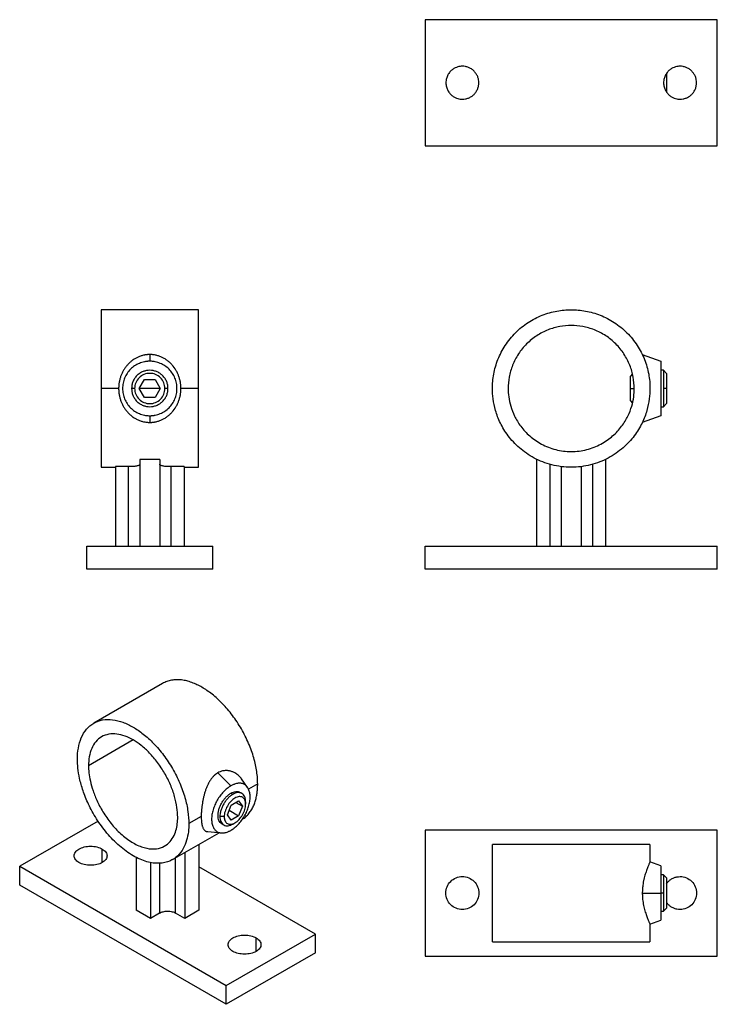
# Model space of a CAD drawing. Units: millimetres. Extents: x 299 to 804, y 350 to 693.
# Drawn here: x 299 to 543, y 350 to 693 of the extents above; entities that cross this region are included whole.
import ezdxf

# ---------------------------------------------------------------- set-up
doc = ezdxf.new("R2010")
doc.units = ezdxf.units.MM

msp = doc.modelspace()

# ---------------------------------------------------------------- linework, layer by layer
at = {"color": 7, "linetype": 'Continuous', "lineweight": 25}
for p, q in [((542.92, 693.48), (440.92, 693.48)), ((440.92, 693.48), (440.92, 649.48)), ((542.92, 649.48), (542.92, 693.48)), ((440.92, 649.48), (542.92, 649.48)), ((361.81, 592.26), (327.81, 592.26)), ((344.81, 576.61), (344.81, 574.26)), ((516.74, 576.61), (523.18, 574.26)), ((524.13, 571.11), (523.18, 571.11)), ((525.18, 570.05), (524.13, 571.11)), ((341.14, 564.76), (342.97, 567.94)), ((342.97, 567.94), (346.64, 567.94)), ((346.64, 567.94), (348.47, 564.76)), ((513.34, 569.85), (512.48, 568.99)), ((333.94, 564.76), (327.81, 564.76)), ((339.51, 564.76), (338.46, 564.76)), ((342.97, 561.59), (341.14, 564.76)), ((348.47, 564.76), (341.14, 564.76)), ((348.47, 564.76), (346.64, 561.59)), ((351.16, 564.76), (350.1, 564.76)), ((361.81, 564.76), (355.67, 564.76)), ((512.48, 564.76), (513.92, 564.76)), ((525.18, 564.76), (524.13, 564.76)), ((346.64, 561.59), (342.97, 561.59)), ((512.48, 560.53), (513.33, 559.68)), ((523.18, 558.41), (524.13, 558.41)), ((524.13, 558.41), (525.18, 559.47)), ((344.81, 555.26), (344.81, 552.92)), ((523.18, 555.26), (516.74, 552.92)), ((348.31, 540.02), (341.31, 540.02)), ((341.31, 540.02), (341.31, 509.76)), ((348.31, 540.02), (348.31, 509.76)), ((479.92, 509.76), (479.92, 540.02)), ((503.92, 540.02), (503.92, 509.76)), ((327.81, 537.26), (332.81, 537.26)), ((337.31, 537.48), (332.81, 537.48)), ((332.81, 537.48), (332.81, 509.76)), ((337.31, 537.48), (337.31, 509.76)), ((356.81, 537.48), (352.31, 537.48)), ((352.31, 509.76), (352.31, 537.48)), ((356.81, 537.48), (356.81, 509.76)), ((356.81, 537.26), (361.81, 537.26)), ((484.42, 538.3), (484.42, 509.76)), ((488.42, 537.48), (488.42, 509.76)), ((495.42, 537.48), (495.42, 509.76)), ((499.42, 509.76), (499.42, 538.3)), ((322.81, 501.76), (322.81, 509.76)), ((322.81, 509.76), (366.81, 509.76)), ((366.81, 501.76), (366.81, 509.76)), ((440.92, 501.76), (440.92, 509.76)), ((440.92, 509.76), (542.92, 509.76)), ((542.92, 501.76), (542.92, 509.76)), ((366.81, 501.76), (322.81, 501.76)), ((542.92, 501.76), (440.92, 501.76)), ((349.28, 461.83), (325.24, 447.95)), ((368.56, 430.61), (373.12, 426.07)), ((378.93, 425.55), (376.83, 428.52)), ((373.78, 423.11), (373.12, 423.5)), ((376.95, 423.43), (376.29, 423.81)), ((371.94, 416), (373.23, 419.34)), ((373.23, 419.34), (375.83, 420.84)), ((374.88, 420.29), (377.12, 418.99)), ((375.83, 420.84), (377.12, 418.99)), ((378.27, 420.52), (378.27, 419.65)), ((373.23, 414.15), (371.94, 416)), ((372.54, 417.55), (375.83, 415.65)), ((377.12, 418.99), (375.83, 415.65)), ((326.74, 413.79), (299.39, 398)), ((362.77, 415.41), (358.44, 412.91)), ((370.79, 415.33), (369.29, 415.33)), ((369.94, 412.81), (370.61, 412.43)), ((375.83, 415.65), (373.23, 414.15)), ((373.78, 412.74), (374.53, 413.17)), ((352.74, 400.32), (369.03, 409.72)), ((365.04, 410.09), (369.75, 409.66)), ((440.92, 410.66), (440.92, 366.66)), ((542.92, 410.66), (440.92, 410.66)), ((542.92, 366.66), (542.92, 410.66)), ((361.97, 405.65), (361.97, 382.69)), ((464.42, 371.66), (464.42, 405.66)), ((519.42, 405.66), (519.42, 399.52)), ((357.02, 402.79), (357.02, 379.83)), ((340.05, 401.13), (340.05, 382.69)), ((345, 399.32), (345, 379.83)), ((523.19, 398.16), (519.42, 399.52)), ((299.39, 398), (371.52, 356.36)), ((299.39, 391.47), (299.39, 398)), ((402.63, 374.32), (361.97, 397.8)), ((524.13, 395.01), (523.18, 395.01)), ((524.13, 395.01), (525.18, 393.95)), ((371.52, 349.83), (299.39, 391.47)), ((516.74, 388.66), (523.18, 388.66)), ((524.13, 388.66), (523.18, 388.66)), ((345, 379.83), (340.05, 382.69)), ((348.18, 381.67), (345, 379.83)), ((357.02, 379.83), (353.84, 381.67)), ((361.97, 382.69), (357.02, 379.83)), ((523.18, 382.31), (524.13, 382.31)), ((525.18, 383.36), (524.13, 382.31)), ((519.42, 377.79), (523.18, 379.16)), ((519.42, 377.79), (519.42, 371.66)), ((371.52, 356.36), (402.63, 374.32)), ((402.63, 367.79), (402.63, 374.32)), ((402.63, 367.79), (371.52, 349.83)), ((440.92, 366.66), (542.92, 366.66)), ((371.52, 349.83), (371.52, 356.36))]:
    msp.add_line(p, q, dxfattribs=at)
at = {"color": 8, "linetype": 'Continuous', "lineweight": 25}
for p, q in [((338.99, 442.09), (323.43, 433.11)), ((382.48, 426.79), (379.28, 424.94)), ((328.21, 399.33), (328.21, 404.02)), ((348.18, 399.07), (348.18, 381.67)), ((353.84, 381.67), (353.84, 400.95)), ((381.95, 368.3), (381.95, 373))]:
    msp.add_line(p, q, dxfattribs=at)
at = {"color": 7, "linetype": 'Continuous', "lineweight": 25}
for points, knots in [([(453.92, 677.23), (453.44, 677.23), (452.9, 677.17), (452.02, 676.91), (451.71, 676.8), (451.09, 676.49), (450.78, 676.31), (450.17, 675.85), (449.87, 675.57), (449.32, 674.94), (449.06, 674.58), (448.64, 673.79), (448.47, 673.35), (448.23, 672.44), (448.17, 671.96), (448.17, 671), (448.23, 670.52), (448.47, 669.6), (448.64, 669.17), (449.06, 668.37), (449.32, 668.01), (449.87, 667.38), (450.17, 667.11), (450.78, 666.65), (451.09, 666.46), (451.71, 666.16), (452.02, 666.04), (452.9, 665.79), (453.44, 665.73), (453.92, 665.73)], [0, 0, 0, 0, 0.125, 0.125, 0.1875, 0.1875, 0.25, 0.25, 0.3125, 0.3125, 0.375, 0.375, 0.4375, 0.4375, 0.5, 0.5, 0.5625, 0.5625, 0.625, 0.625, 0.6875, 0.6875, 0.75, 0.75, 0.8125, 0.8125, 0.875, 0.875, 1, 1, 1, 1]), ([(453.92, 665.73), (454.26, 665.73), (454.61, 665.76), (455.33, 665.89), (455.69, 665.99), (456.39, 666.27), (456.74, 666.45), (457.4, 666.88), (457.71, 667.13), (458.27, 667.69), (458.52, 668), (458.95, 668.66), (459.13, 669.01), (459.41, 669.71), (459.51, 670.08), (459.64, 670.79), (459.67, 671.14), (459.67, 671.82), (459.64, 672.17), (459.51, 672.88), (459.41, 673.24), (459.13, 673.95), (458.95, 674.3), (458.52, 674.95), (458.27, 675.26), (457.71, 675.82), (457.4, 676.08), (456.74, 676.5), (456.39, 676.68), (455.69, 676.96), (455.33, 677.07), (454.61, 677.2), (454.26, 677.23), (453.92, 677.23)], [0, 0, 0, 0, 0.0625, 0.0625, 0.125, 0.125, 0.1875, 0.1875, 0.25, 0.25, 0.3125, 0.3125, 0.375, 0.375, 0.4375, 0.4375, 0.5, 0.5, 0.5625, 0.5625, 0.625, 0.625, 0.6875, 0.6875, 0.75, 0.75, 0.8125, 0.8125, 0.875, 0.875, 0.9375, 0.9375, 1, 1, 1, 1]), ([(529.92, 677.23), (529.44, 677.23), (528.9, 677.17), (528.02, 676.91), (527.71, 676.8), (527.09, 676.49), (526.78, 676.31), (526.17, 675.85), (525.87, 675.57), (525.32, 674.94), (525.06, 674.58), (524.64, 673.79), (524.47, 673.35), (524.23, 672.44), (524.17, 671.96), (524.17, 671), (524.23, 670.52), (524.47, 669.6), (524.64, 669.17), (525.06, 668.37), (525.32, 668.01), (525.87, 667.38), (526.17, 667.11), (526.78, 666.65), (527.09, 666.46), (527.71, 666.16), (528.02, 666.04), (528.9, 665.79), (529.44, 665.73), (529.92, 665.73)], [0, 0, 0, 0, 0.125, 0.125, 0.1875, 0.1875, 0.25, 0.25, 0.3125, 0.3125, 0.375, 0.375, 0.4375, 0.4375, 0.5, 0.5, 0.5625, 0.5625, 0.625, 0.625, 0.6875, 0.6875, 0.75, 0.75, 0.8125, 0.8125, 0.875, 0.875, 1, 1, 1, 1]), ([(529.92, 665.73), (530.26, 665.73), (530.61, 665.76), (531.33, 665.89), (531.69, 665.99), (532.39, 666.27), (532.74, 666.45), (533.4, 666.88), (533.71, 667.13), (534.27, 667.69), (534.52, 668), (534.95, 668.66), (535.13, 669.01), (535.41, 669.71), (535.51, 670.08), (535.64, 670.79), (535.67, 671.14), (535.67, 671.82), (535.64, 672.17), (535.51, 672.88), (535.41, 673.24), (535.13, 673.95), (534.95, 674.3), (534.52, 674.95), (534.27, 675.26), (533.71, 675.82), (533.4, 676.08), (532.74, 676.5), (532.39, 676.68), (531.69, 676.96), (531.33, 677.07), (530.61, 677.2), (530.26, 677.23), (529.92, 677.23)], [0, 0, 0, 0, 0.0625, 0.0625, 0.125, 0.125, 0.1875, 0.1875, 0.25, 0.25, 0.3125, 0.3125, 0.375, 0.375, 0.4375, 0.4375, 0.5, 0.5, 0.5625, 0.5625, 0.625, 0.625, 0.6875, 0.6875, 0.75, 0.75, 0.8125, 0.8125, 0.875, 0.875, 0.9375, 0.9375, 1, 1, 1, 1]), ([(525.18, 674.67), (525.18, 674.49), (525.18, 673.96), (525.18, 672.86), (525.18, 671.48), (525.18, 670.1), (525.18, 669), (525.18, 668.46), (525.18, 668.29)], [0, 0, 0, 0, 0.099297, 0.299755, 0.5, 0.700245, 0.900703, 1, 1, 1, 1]), ([(327.81, 592.26), (327.81, 592.26), (327.81, 592.12), (327.81, 591.49), (327.81, 591), (327.81, 589.66), (327.81, 588.81), (327.81, 586.75), (327.81, 585.55), (327.81, 582.86), (327.81, 581.38), (327.81, 578.24), (327.81, 576.58), (327.81, 573.19), (327.81, 571.47), (327.81, 568.06), (327.81, 566.38), (327.81, 564.76)], [0, 0, 0, 0, 0.125, 0.125, 0.25, 0.25, 0.375, 0.375, 0.5, 0.5, 0.625, 0.625, 0.75, 0.75, 0.875, 0.875, 1, 1, 1, 1]), ([(361.81, 564.76), (361.81, 566.38), (361.81, 568.06), (361.81, 571.47), (361.81, 573.19), (361.81, 576.58), (361.81, 578.24), (361.81, 581.38), (361.81, 582.86), (361.81, 585.55), (361.81, 586.75), (361.81, 588.81), (361.81, 589.66), (361.81, 591), (361.81, 591.49), (361.81, 592.12), (361.81, 592.26), (361.81, 592.26)], [0, 0, 0, 0, 0.125, 0.125, 0.25, 0.25, 0.375, 0.375, 0.5, 0.5, 0.625, 0.625, 0.75, 0.75, 0.875, 0.875, 1, 1, 1, 1]), ([(464.42, 564.76), (464.42, 566.38), (464.57, 568.06), (465.2, 571.47), (465.68, 573.19), (467.02, 576.58), (467.88, 578.24), (469.93, 581.38), (471.14, 582.86), (473.82, 585.55), (475.3, 586.75), (478.45, 588.81), (480.11, 589.66), (483.49, 591), (485.22, 591.49), (488.62, 592.12), (490.3, 592.26), (493.54, 592.26), (495.23, 592.12), (498.63, 591.49), (500.35, 591), (503.74, 589.66), (505.4, 588.81), (508.54, 586.75), (510.03, 585.55), (512.71, 582.86), (513.91, 581.38), (515.97, 578.24), (516.82, 576.58), (518.16, 573.19), (518.65, 571.47), (519.28, 568.06), (519.42, 566.38), (519.42, 564.76)], [0, 0, 0, 0, 0.0625, 0.0625, 0.125, 0.125, 0.1875, 0.1875, 0.25, 0.25, 0.3125, 0.3125, 0.375, 0.375, 0.4375, 0.4375, 0.5, 0.5, 0.5625, 0.5625, 0.625, 0.625, 0.6875, 0.6875, 0.75, 0.75, 0.8125, 0.8125, 0.875, 0.875, 0.9375, 0.9375, 1, 1, 1, 1]), ([(513.92, 564.76), (513.92, 566.06), (513.81, 567.4), (513.3, 570.13), (512.91, 571.51), (511.84, 574.21), (511.16, 575.54), (509.52, 578.06), (508.55, 579.24), (506.41, 581.39), (505.22, 582.35), (502.7, 584), (501.38, 584.68), (498.67, 585.75), (497.29, 586.14), (494.56, 586.65), (493.22, 586.76), (490.63, 586.76), (489.28, 586.65), (486.56, 586.14), (485.18, 585.75), (482.47, 584.68), (481.14, 584), (478.63, 582.35), (477.44, 581.39), (475.29, 579.24), (474.33, 578.06), (472.69, 575.54), (472, 574.21), (470.93, 571.51), (470.54, 570.13), (470.04, 567.4), (469.92, 566.06), (469.92, 564.76)], [0, 0, 0, 0, 0.0625, 0.0625, 0.125, 0.125, 0.1875, 0.1875, 0.25, 0.25, 0.3125, 0.3125, 0.375, 0.375, 0.4375, 0.4375, 0.5, 0.5, 0.5625, 0.5625, 0.625, 0.625, 0.6875, 0.6875, 0.75, 0.75, 0.8125, 0.8125, 0.875, 0.875, 0.9375, 0.9375, 1, 1, 1, 1]), ([(344.81, 576.61), (344.71, 576.61), (344.53, 576.6), (344.25, 576.59), (343.98, 576.57), (343.7, 576.54), (343.42, 576.51), (343.13, 576.46), (342.85, 576.41), (342.31, 576.29), (341.5, 576.06), (340.49, 575.64), (339.5, 575.1), (338.59, 574.47), (337.73, 573.74), (336.97, 572.95), (336.28, 572.09), (335.66, 571.16), (335.14, 570.18), (334.7, 569.14), (334.37, 568.1), (334.16, 567.18), (334.05, 566.45), (333.98, 565.88), (333.94, 565.32), (333.94, 564.95), (333.94, 564.76)], [0, 0, 0, 0, 0.01521, 0.030548, 0.046009, 0.061586, 0.077272, 0.093058, 0.108937, 0.124899, 0.185256, 0.250201, 0.308899, 0.375526, 0.437921, 0.500408, 0.563185, 0.625483, 0.690796, 0.750367, 0.813908, 0.874967, 0.906496, 0.937856, 0.969029, 1, 1, 1, 1]), ([(344.81, 574.26), (344.7, 574.26), (344.5, 574.26), (344.18, 574.24), (343.88, 574.22), (343.57, 574.18), (343.26, 574.14), (342.75, 574.04), (342.04, 573.87), (341.17, 573.55), (340.32, 573.15), (339.25, 572.51), (338.05, 571.52), (336.86, 570.07), (335.97, 568.42), (335.43, 566.63), (335.25, 564.76), (335.43, 562.9), (335.97, 561.1), (336.86, 559.45), (338.05, 558), (339.25, 557.01), (340.32, 556.37), (341.17, 555.97), (342.04, 555.66), (342.85, 555.45), (343.57, 555.34), (344.18, 555.27), (344.6, 555.27), (344.81, 555.26)], [0, 0, 0, 0, 0.010446, 0.02087, 0.031283, 0.041696, 0.052121, 0.062567, 0.093839, 0.125112, 0.156384, 0.187657, 0.250127, 0.312596, 0.375066, 0.437535, 0.500004, 0.562474, 0.624943, 0.687412, 0.749882, 0.812351, 0.843623, 0.874896, 0.906168, 0.937441, 0.958309, 0.979132, 1, 1, 1, 1]), ([(355.67, 564.76), (355.67, 564.87), (355.67, 565.08), (355.66, 565.4), (355.64, 565.72), (355.61, 566.04), (355.58, 566.36), (355.53, 566.68), (355.43, 567.26), (355.25, 568.1), (354.91, 569.15), (354.47, 570.19), (353.77, 571.49), (352.9, 572.69), (351.88, 573.75), (351.04, 574.46), (350.28, 574.99), (349.64, 575.36), (348.97, 575.7), (348.12, 576.05), (347.21, 576.32), (346.49, 576.47), (345.92, 576.55), (345.36, 576.6), (344.99, 576.6), (344.81, 576.61)], [0, 0, 0, 0, 0.017608, 0.035288, 0.053036, 0.070849, 0.088722, 0.10665, 0.124628, 0.186114, 0.249909, 0.310181, 0.374957, 0.499714, 0.562112, 0.624963, 0.687243, 0.719286, 0.749296, 0.814401, 0.874664, 0.906597, 0.938145, 0.969286, 1, 1, 1, 1]), ([(344.81, 555.26), (344.91, 555.26), (345.12, 555.26), (345.43, 555.28), (345.74, 555.31), (346.05, 555.34), (346.35, 555.39), (346.86, 555.48), (347.57, 555.66), (348.45, 555.97), (349.29, 556.37), (350.36, 557.01), (351.57, 558), (352.76, 559.45), (353.64, 561.1), (354.18, 562.9), (354.37, 564.76), (354.18, 566.63), (353.64, 568.42), (352.76, 570.07), (351.57, 571.52), (350.36, 572.51), (349.29, 573.15), (348.45, 573.55), (347.57, 573.87), (346.76, 574.07), (346.05, 574.19), (345.43, 574.25), (345.01, 574.26), (344.81, 574.26)], [0, 0, 0, 0, 0.010446, 0.02087, 0.031283, 0.041696, 0.052121, 0.062567, 0.093839, 0.125112, 0.156384, 0.187657, 0.250127, 0.312596, 0.375066, 0.437535, 0.500004, 0.562474, 0.624943, 0.687412, 0.749882, 0.812351, 0.843623, 0.874896, 0.906168, 0.937441, 0.958309, 0.979132, 1, 1, 1, 1]), ([(523.18, 574.26), (523.18, 574.26), (523.18, 574.26), (523.18, 574.24), (523.18, 574.22), (523.18, 574.18), (523.18, 574.14), (523.18, 574.04), (523.18, 573.87), (523.18, 573.55), (523.18, 573.15), (523.18, 572.51), (523.18, 571.52), (523.18, 570.07), (523.18, 568.42), (523.18, 566.63), (523.18, 564.76), (523.18, 562.9), (523.18, 561.1), (523.18, 559.45), (523.18, 558), (523.18, 557.01), (523.18, 556.37), (523.18, 555.97), (523.18, 555.66), (523.18, 555.45), (523.18, 555.34), (523.18, 555.27), (523.18, 555.27), (523.18, 555.26)], [0, 0, 0, 0, 0.010446, 0.02087, 0.031283, 0.041696, 0.052121, 0.062567, 0.093839, 0.125112, 0.156384, 0.187657, 0.250127, 0.312596, 0.375066, 0.437535, 0.500004, 0.562474, 0.624943, 0.687412, 0.749882, 0.812351, 0.843623, 0.874896, 0.906168, 0.937441, 0.958309, 0.979132, 1, 1, 1, 1]), ([(344.81, 571.11), (344.43, 571.11), (344.04, 571.08), (343.26, 570.93), (342.86, 570.82), (342.08, 570.51), (341.69, 570.31), (340.97, 569.84), (340.63, 569.56), (340.01, 568.94), (339.73, 568.6), (339.25, 567.87), (339.06, 567.49), (338.75, 566.71), (338.64, 566.31), (338.49, 565.52), (338.46, 565.14), (338.46, 564.76)], [0, 0, 0, 0, 0.125, 0.125, 0.25, 0.25, 0.375, 0.375, 0.5, 0.5, 0.625, 0.625, 0.75, 0.75, 0.875, 0.875, 1, 1, 1, 1]), ([(351.16, 564.76), (351.16, 565.14), (351.12, 565.52), (350.98, 566.31), (350.87, 566.71), (350.56, 567.49), (350.36, 567.87), (349.88, 568.6), (349.61, 568.94), (348.99, 569.56), (348.64, 569.84), (347.92, 570.31), (347.53, 570.51), (346.75, 570.82), (346.35, 570.93), (345.57, 571.08), (345.18, 571.11), (344.81, 571.11)], [0, 0, 0, 0, 0.125, 0.125, 0.25, 0.25, 0.375, 0.375, 0.5, 0.5, 0.625, 0.625, 0.75, 0.75, 0.875, 0.875, 1, 1, 1, 1]), ([(524.13, 571.11), (524.13, 571.11), (524.13, 571.08), (524.13, 570.93), (524.13, 570.82), (524.13, 570.51), (524.13, 570.31), (524.13, 569.84), (524.13, 569.56), (524.13, 568.94), (524.13, 568.6), (524.13, 567.87), (524.13, 567.49), (524.13, 566.71), (524.13, 566.31), (524.13, 565.52), (524.13, 565.14), (524.13, 564.76)], [0, 0, 0, 0, 0.125, 0.125, 0.25, 0.25, 0.375, 0.375, 0.5, 0.5, 0.625, 0.625, 0.75, 0.75, 0.875, 0.875, 1, 1, 1, 1]), ([(350.1, 564.76), (350.1, 565.46), (349.96, 566.14), (349.43, 567.43), (349.04, 568.01), (348.06, 568.99), (347.47, 569.38), (346.19, 569.92), (345.5, 570.05), (344.11, 570.05), (343.42, 569.92), (342.14, 569.38), (341.56, 568.99), (340.57, 568.01), (340.18, 567.43), (339.65, 566.14), (339.51, 565.46), (339.51, 564.76)], [0, 0, 0, 0, 0.125, 0.125, 0.25, 0.25, 0.375, 0.375, 0.5, 0.5, 0.625, 0.625, 0.75, 0.75, 0.875, 0.875, 1, 1, 1, 1]), ([(512.48, 568.99), (512.48, 568.99), (512.48, 568.9), (512.48, 568.49), (512.48, 568.17), (512.48, 567.34), (512.48, 566.84), (512.48, 565.8), (512.48, 565.26), (512.48, 564.76)], [0, 0, 0, 0, 0.25, 0.25, 0.5, 0.5, 0.75, 0.75, 1, 1, 1, 1]), ([(525.18, 570.05), (525.18, 570.05), (525.18, 569.92), (525.18, 569.38), (525.18, 568.99), (525.18, 568.01), (525.18, 567.43), (525.18, 566.14), (525.18, 565.46), (525.18, 564.76)], [0, 0, 0, 0, 0.25, 0.25, 0.5, 0.5, 0.75, 0.75, 1, 1, 1, 1]), ([(327.81, 564.76), (327.81, 563.62), (327.81, 562.4), (327.81, 559.82), (327.81, 558.47), (327.81, 555.65), (327.81, 554.19), (327.81, 551.23), (327.81, 549.73), (327.81, 546.79), (327.81, 545.36), (327.81, 542.72), (327.81, 541.51), (327.81, 539.48), (327.81, 538.66), (327.81, 537.55), (327.81, 537.26), (327.81, 537.26)], [0, 0, 0, 0, 0.125, 0.125, 0.25, 0.25, 0.375, 0.375, 0.5, 0.5, 0.625, 0.625, 0.75, 0.75, 0.875, 0.875, 1, 1, 1, 1]), ([(333.94, 564.76), (333.94, 564.66), (333.94, 564.44), (333.95, 564.12), (333.97, 563.8), (334, 563.48), (334.04, 563.16), (334.08, 562.84), (334.18, 562.27), (334.37, 561.43), (334.7, 560.38), (335.14, 559.34), (335.66, 558.36), (336.28, 557.43), (336.97, 556.57), (337.73, 555.78), (338.59, 555.05), (339.5, 554.43), (340.48, 553.89), (341.49, 553.47), (342.39, 553.21), (343.12, 553.06), (343.68, 552.98), (344.25, 552.93), (344.62, 552.92), (344.81, 552.92)], [0, 0, 0, 0, 0.017615, 0.035298, 0.053046, 0.070855, 0.088724, 0.106648, 0.124625, 0.186018, 0.249924, 0.309387, 0.37458, 0.4374, 0.499791, 0.561974, 0.624489, 0.690814, 0.749273, 0.813956, 0.874073, 0.906185, 0.93792, 0.96921, 1, 1, 1, 1]), ([(338.46, 564.76), (338.46, 564.39), (338.49, 564), (338.64, 563.21), (338.75, 562.81), (339.06, 562.03), (339.25, 561.65), (339.73, 560.92), (340.01, 560.58), (340.63, 559.96), (340.97, 559.68), (341.69, 559.21), (342.08, 559.01), (342.86, 558.7), (343.26, 558.59), (344.04, 558.44), (344.43, 558.41), (344.81, 558.41)], [0, 0, 0, 0, 0.125, 0.125, 0.25, 0.25, 0.375, 0.375, 0.5, 0.5, 0.625, 0.625, 0.75, 0.75, 0.875, 0.875, 1, 1, 1, 1]), ([(339.51, 564.76), (339.51, 564.07), (339.65, 563.38), (340.18, 562.09), (340.57, 561.51), (341.56, 560.53), (342.14, 560.14), (343.42, 559.61), (344.11, 559.47), (345.5, 559.47), (346.19, 559.61), (347.47, 560.14), (348.06, 560.53), (349.04, 561.51), (349.43, 562.09), (349.96, 563.38), (350.1, 564.07), (350.1, 564.76)], [0, 0, 0, 0, 0.125, 0.125, 0.25, 0.25, 0.375, 0.375, 0.5, 0.5, 0.625, 0.625, 0.75, 0.75, 0.875, 0.875, 1, 1, 1, 1]), ([(344.81, 558.41), (345.18, 558.41), (345.57, 558.44), (346.35, 558.59), (346.75, 558.7), (347.53, 559.01), (347.92, 559.21), (348.64, 559.68), (348.99, 559.96), (349.61, 560.58), (349.88, 560.92), (350.36, 561.65), (350.56, 562.03), (350.87, 562.81), (350.98, 563.21), (351.12, 564), (351.16, 564.39), (351.16, 564.76)], [0, 0, 0, 0, 0.125, 0.125, 0.25, 0.25, 0.375, 0.375, 0.5, 0.5, 0.625, 0.625, 0.75, 0.75, 0.875, 0.875, 1, 1, 1, 1]), ([(344.81, 552.92), (344.9, 552.92), (345.08, 552.92), (345.36, 552.93), (345.64, 552.95), (345.92, 552.98), (346.2, 553.01), (346.48, 553.06), (346.76, 553.11), (347.3, 553.23), (348.11, 553.46), (348.96, 553.82), (349.64, 554.16), (350.28, 554.54), (351.04, 555.06), (351.88, 555.78), (352.9, 556.83), (353.78, 558.04), (354.47, 559.34), (354.91, 560.37), (355.24, 561.42), (355.45, 562.34), (355.57, 563.07), (355.63, 563.64), (355.67, 564.2), (355.67, 564.57), (355.67, 564.76)], [0, 0, 0, 0, 0.015251, 0.030609, 0.046074, 0.061641, 0.07731, 0.093077, 0.108939, 0.124894, 0.185047, 0.250011, 0.280371, 0.312813, 0.375396, 0.437813, 0.500593, 0.625208, 0.690076, 0.750437, 0.81373, 0.87475, 0.906338, 0.937759, 0.968987, 1, 1, 1, 1]), ([(361.81, 537.26), (361.81, 537.26), (361.81, 537.55), (361.81, 538.66), (361.81, 539.48), (361.81, 541.51), (361.81, 542.72), (361.81, 545.36), (361.81, 546.79), (361.81, 549.73), (361.81, 551.23), (361.81, 554.19), (361.81, 555.65), (361.81, 558.47), (361.81, 559.82), (361.81, 562.4), (361.81, 563.62), (361.81, 564.76)], [0, 0, 0, 0, 0.125, 0.125, 0.25, 0.25, 0.375, 0.375, 0.5, 0.5, 0.625, 0.625, 0.75, 0.75, 0.875, 0.875, 1, 1, 1, 1]), ([(519.42, 564.76), (519.42, 563.62), (519.35, 562.4), (519.01, 559.82), (518.73, 558.47), (517.91, 555.65), (517.36, 554.19), (515.92, 551.23), (515.02, 549.73), (512.82, 546.79), (511.52, 545.36), (508.49, 542.72), (506.77, 541.51), (502.96, 539.48), (500.88, 538.66), (496.51, 537.55), (494.22, 537.26), (489.63, 537.26), (487.34, 537.55), (482.97, 538.66), (480.89, 539.48), (477.08, 541.51), (475.36, 542.72), (472.33, 545.36), (471.02, 546.79), (468.82, 549.73), (467.93, 551.23), (466.48, 554.19), (465.93, 555.65), (465.11, 558.47), (464.84, 559.82), (464.49, 562.4), (464.42, 563.62), (464.42, 564.76)], [0, 0, 0, 0, 0.0625, 0.0625, 0.125, 0.125, 0.1875, 0.1875, 0.25, 0.25, 0.3125, 0.3125, 0.375, 0.375, 0.4375, 0.4375, 0.5, 0.5, 0.5625, 0.5625, 0.625, 0.625, 0.6875, 0.6875, 0.75, 0.75, 0.8125, 0.8125, 0.875, 0.875, 0.9375, 0.9375, 1, 1, 1, 1]), ([(469.92, 564.76), (469.92, 563.84), (469.98, 562.87), (470.26, 560.81), (470.48, 559.73), (471.13, 557.47), (471.57, 556.31), (472.73, 553.94), (473.44, 552.73), (475.2, 550.39), (476.25, 549.24), (478.67, 547.13), (480.05, 546.16), (483.09, 544.54), (484.76, 543.88), (488.26, 542.99), (490.09, 542.76), (493.76, 542.76), (495.59, 542.99), (499.09, 543.88), (500.75, 544.54), (503.8, 546.16), (505.18, 547.13), (507.6, 549.24), (508.64, 550.39), (510.4, 552.73), (511.12, 553.94), (512.28, 556.31), (512.72, 557.47), (513.37, 559.73), (513.59, 560.81), (513.87, 562.87), (513.92, 563.84), (513.92, 564.76)], [0, 0, 0, 0, 0.0625, 0.0625, 0.125, 0.125, 0.1875, 0.1875, 0.25, 0.25, 0.3125, 0.3125, 0.375, 0.375, 0.4375, 0.4375, 0.5, 0.5, 0.5625, 0.5625, 0.625, 0.625, 0.6875, 0.6875, 0.75, 0.75, 0.8125, 0.8125, 0.875, 0.875, 0.9375, 0.9375, 1, 1, 1, 1]), ([(512.48, 564.76), (512.48, 564.41), (512.48, 564.01), (512.48, 563.14), (512.48, 562.67), (512.48, 562), (512.48, 561.78), (512.48, 561.37), (512.48, 561.18), (512.48, 560.87), (512.48, 560.74), (512.48, 560.57), (512.48, 560.53), (512.48, 560.53)], [0, 0, 0, 0, 0.25, 0.25, 0.5, 0.5, 0.625, 0.625, 0.75, 0.75, 0.875, 0.875, 1, 1, 1, 1]), ([(524.13, 564.76), (524.13, 564.39), (524.13, 564), (524.13, 563.21), (524.13, 562.81), (524.13, 562.03), (524.13, 561.65), (524.13, 560.92), (524.13, 560.58), (524.13, 559.96), (524.13, 559.68), (524.13, 559.21), (524.13, 559.01), (524.13, 558.7), (524.13, 558.59), (524.13, 558.44), (524.13, 558.41), (524.13, 558.41)], [0, 0, 0, 0, 0.125, 0.125, 0.25, 0.25, 0.375, 0.375, 0.5, 0.5, 0.625, 0.625, 0.75, 0.75, 0.875, 0.875, 1, 1, 1, 1]), ([(525.18, 564.76), (525.18, 564.07), (525.18, 563.38), (525.18, 562.09), (525.18, 561.51), (525.18, 560.53), (525.18, 560.14), (525.18, 559.61), (525.18, 559.47), (525.18, 559.47)], [0, 0, 0, 0, 0.25, 0.25, 0.5, 0.5, 0.75, 0.75, 1, 1, 1, 1]), ([(341.31, 538.3), (341.31, 538.29), (341.3, 538.26), (341.29, 538.21), (341.28, 538.17), (341.26, 538.13), (341.22, 538.08), (341.15, 538), (340.97, 537.89), (340.67, 537.77), (340.17, 537.66), (339.57, 537.58), (338.99, 537.53), (338.49, 537.51), (338.1, 537.49), (337.71, 537.49), (337.44, 537.49), (337.31, 537.48)], [0, 0, 0, 0, 0.027896, 0.054475, 0.079652, 0.103351, 0.125502, 0.189705, 0.250759, 0.376601, 0.50027, 0.623522, 0.749849, 0.811293, 0.873755, 0.936805, 1, 1, 1, 1]), ([(352.31, 537.48), (352.24, 537.49), (352.11, 537.49), (351.9, 537.49), (351.7, 537.49), (351.51, 537.5), (351.31, 537.5), (351.12, 537.51), (350.94, 537.52), (350.57, 537.54), (350.04, 537.58), (349.44, 537.66), (348.94, 537.77), (348.64, 537.89), (348.47, 538.01), (348.38, 538.1), (348.32, 538.19), (348.31, 538.27), (348.31, 538.3)], [0, 0, 0, 0, 0.03167, 0.06336, 0.095013, 0.126575, 0.15799, 0.189201, 0.220156, 0.250803, 0.377087, 0.500316, 0.623994, 0.749879, 0.810901, 0.875098, 0.933083, 1, 1, 1, 1]), ([(382.48, 426.79), (382.46, 427.47), (382.43, 428.86), (382.18, 431.07), (381.75, 433.41), (381.14, 435.85), (380.33, 438.37), (379.33, 440.92), (378.15, 443.46), (376.81, 445.97), (375.31, 448.38), (373.7, 450.68), (371.99, 452.82), (370.21, 454.77), (368.41, 456.53), (366.59, 458.06), (364.8, 459.38), (363.03, 460.5), (361.26, 461.43), (359.47, 462.18), (357.66, 462.73), (355.85, 463.06), (354.08, 463.16), (352.37, 462.99), (350.74, 462.57), (349.77, 462.08), (349.28, 461.83)], [0, 0, 0, 0, 0.038191, 0.077667, 0.118316, 0.159997, 0.202542, 0.245759, 0.289435, 0.333345, 0.377255, 0.420931, 0.464148, 0.506692, 0.548373, 0.589023, 0.628499, 0.66669, 0.70488, 0.744357, 0.785006, 0.826687, 0.869232, 0.912448, 0.956125, 1, 1, 1, 1]), ([(319.54, 435.36), (319.54, 436.68), (319.65, 437.99), (320.09, 440.52), (320.44, 441.73), (321.38, 443.94), (321.99, 444.95), (323.44, 446.68), (324.29, 447.4), (326.19, 448.5), (327.24, 448.87), (329.46, 449.27), (330.64, 449.29), (333.03, 449), (334.25, 448.69), (336.66, 447.82), (337.84, 447.25), (340.14, 445.93), (341.32, 445.12), (343.73, 443.22), (344.95, 442.12), (347.34, 439.64), (348.52, 438.27), (350.74, 435.3), (351.79, 433.72), (353.69, 430.43), (354.54, 428.73), (355.99, 425.32), (356.6, 423.62), (357.54, 420.3), (357.89, 418.7), (358.33, 415.66), (358.44, 414.23), (358.44, 412.91)], [0, 0, 0, 0, 0.0625, 0.0625, 0.125, 0.125, 0.1875, 0.1875, 0.25, 0.25, 0.3125, 0.3125, 0.375, 0.375, 0.4375, 0.4375, 0.5, 0.5, 0.5625, 0.5625, 0.625, 0.625, 0.6875, 0.6875, 0.75, 0.75, 0.8125, 0.8125, 0.875, 0.875, 0.9375, 0.9375, 1, 1, 1, 1]), ([(354.55, 415.15), (354.55, 416.21), (354.47, 417.36), (354.11, 419.79), (353.83, 421.07), (353.08, 423.72), (352.59, 425.08), (351.43, 427.81), (350.75, 429.17), (349.23, 431.8), (348.39, 433.07), (346.61, 435.44), (345.67, 436.54), (343.76, 438.52), (342.78, 439.4), (340.86, 440.92), (339.91, 441.57), (338.07, 442.63), (337.12, 443.08), (335.2, 443.78), (334.22, 444.03), (332.31, 444.26), (331.37, 444.24), (329.59, 443.92), (328.75, 443.62), (327.23, 442.75), (326.55, 442.17), (325.39, 440.79), (324.91, 439.98), (324.15, 438.21), (323.87, 437.24), (323.52, 435.22), (323.43, 434.17), (323.43, 433.11)], [0, 0, 0, 0, 0.0625, 0.0625, 0.125, 0.125, 0.1875, 0.1875, 0.25, 0.25, 0.3125, 0.3125, 0.375, 0.375, 0.4375, 0.4375, 0.5, 0.5, 0.5625, 0.5625, 0.625, 0.625, 0.6875, 0.6875, 0.75, 0.75, 0.8125, 0.8125, 0.875, 0.875, 0.9375, 0.9375, 1, 1, 1, 1]), ([(358.44, 412.91), (358.44, 411.97), (358.39, 411.01), (358.14, 409.05), (357.95, 408.05), (357.37, 406.09), (356.98, 405.12), (355.96, 403.29), (355.32, 402.43), (353.77, 400.93), (352.85, 400.29), (350.71, 399.37), (349.49, 399.09), (346.8, 398.98), (345.32, 399.17), (342.23, 400.04), (340.61, 400.74), (337.37, 402.61), (335.75, 403.79), (332.66, 406.48), (331.19, 408), (328.49, 411.21), (327.27, 412.9), (325.13, 416.29), (324.21, 417.99), (322.66, 421.29), (322.02, 422.88), (321, 425.89), (320.61, 427.3), (320.03, 429.94), (319.84, 431.16), (319.6, 433.4), (319.54, 434.42), (319.54, 435.36)], [0, 0, 0, 0, 0.0625, 0.0625, 0.125, 0.125, 0.1875, 0.1875, 0.25, 0.25, 0.3125, 0.3125, 0.375, 0.375, 0.4375, 0.4375, 0.5, 0.5, 0.5625, 0.5625, 0.625, 0.625, 0.6875, 0.6875, 0.75, 0.75, 0.8125, 0.8125, 0.875, 0.875, 0.9375, 0.9375, 1, 1, 1, 1]), ([(323.43, 433.11), (323.43, 432.36), (323.47, 431.55), (323.67, 429.75), (323.82, 428.78), (324.29, 426.67), (324.6, 425.54), (325.42, 423.13), (325.92, 421.86), (327.17, 419.22), (327.91, 417.86), (329.62, 415.15), (330.59, 413.79), (332.75, 411.22), (333.92, 410.01), (336.4, 407.85), (337.69, 406.92), (340.29, 405.42), (341.58, 404.86), (344.06, 404.16), (345.23, 404.01), (347.39, 404.1), (348.36, 404.32), (350.08, 405.06), (350.81, 405.57), (352.06, 406.77), (352.57, 407.46), (353.38, 408.92), (353.69, 409.7), (354.16, 411.27), (354.31, 412.06), (354.51, 413.63), (354.55, 414.4), (354.55, 415.15)], [0, 0, 0, 0, 0.0625, 0.0625, 0.125, 0.125, 0.1875, 0.1875, 0.25, 0.25, 0.3125, 0.3125, 0.375, 0.375, 0.4375, 0.4375, 0.5, 0.5, 0.5625, 0.5625, 0.625, 0.625, 0.6875, 0.6875, 0.75, 0.75, 0.8125, 0.8125, 0.875, 0.875, 0.9375, 0.9375, 1, 1, 1, 1]), ([(368.56, 430.61), (368.5, 430.57), (368.37, 430.5), (368.17, 430.37), (367.98, 430.24), (367.8, 430.1), (367.61, 429.95), (367.43, 429.79), (367.24, 429.62), (366.9, 429.28), (366.4, 428.71), (365.82, 427.88), (365.28, 426.94), (364.81, 425.96), (364.39, 424.91), (364.03, 423.84), (363.73, 422.76), (363.46, 421.64), (363.24, 420.54), (363.07, 419.44), (362.94, 418.39), (362.86, 417.52), (362.81, 416.85), (362.79, 416.35), (362.77, 415.87), (362.77, 415.56), (362.77, 415.41)], [0, 0, 0, 0, 0.01521, 0.030548, 0.046009, 0.061586, 0.077272, 0.093058, 0.108937, 0.124899, 0.185256, 0.250201, 0.308899, 0.375526, 0.437921, 0.500408, 0.563185, 0.625483, 0.690796, 0.750367, 0.813908, 0.874967, 0.906496, 0.937856, 0.969029, 1, 1, 1, 1]), ([(376.83, 428.52), (376.77, 428.6), (376.6, 428.85), (376.35, 429.14), (376.1, 429.4), (375.93, 429.57), (375.75, 429.73), (375.55, 429.9), (375.34, 430.07), (375.08, 430.25), (374.73, 430.48), (374.29, 430.73), (373.81, 430.94), (373.36, 431.1), (372.9, 431.23), (372.43, 431.33), (371.92, 431.39), (371.36, 431.41), (370.79, 431.37), (370.12, 431.26), (369.37, 431.03), (368.83, 430.75), (368.56, 430.61)], [0, 0, 0, 0, 0.031484, 0.099338, 0.123473, 0.148945, 0.17576, 0.203922, 0.233432, 0.264289, 0.305574, 0.372166, 0.42693, 0.47664, 0.52821, 0.580693, 0.631371, 0.696004, 0.75748, 0.815782, 0.909087, 1, 1, 1, 1]), ([(373.12, 410.55), (373.19, 410.6), (373.34, 410.68), (373.56, 410.82), (373.77, 410.97), (373.99, 411.13), (374.21, 411.29), (374.57, 411.57), (375.07, 412), (375.69, 412.62), (376.29, 413.29), (377.04, 414.25), (377.9, 415.55), (378.74, 417.22), (379.36, 418.93), (379.75, 420.62), (379.88, 422.21), (379.75, 423.66), (379.36, 424.9), (378.74, 425.89), (377.9, 426.59), (377.04, 426.91), (376.29, 426.99), (375.69, 426.98), (375.07, 426.87), (374.5, 426.71), (373.99, 426.51), (373.56, 426.31), (373.26, 426.15), (373.12, 426.07)], [0, 0, 0, 0, 0.010446, 0.02087, 0.031283, 0.041696, 0.052121, 0.062567, 0.093839, 0.125112, 0.156384, 0.187657, 0.250127, 0.312596, 0.375066, 0.437535, 0.500004, 0.562474, 0.624943, 0.687412, 0.749882, 0.812351, 0.843623, 0.874896, 0.906168, 0.937441, 0.958309, 0.979132, 1, 1, 1, 1]), ([(377.15, 414.44), (377.26, 414.51), (377.78, 414.81), (378.63, 415.56), (379.66, 416.7), (380.52, 418.03), (381.2, 419.44), (381.71, 420.9), (382.08, 422.38), (382.32, 423.86), (382.45, 425.32), (382.47, 426.31), (382.48, 426.79)], [0, 0, 0, 0, 0.032002, 0.150675, 0.279324, 0.401296, 0.516615, 0.625407, 0.727872, 0.824263, 0.914868, 1, 1, 1, 1]), ([(373.12, 426.07), (373.04, 426.03), (372.9, 425.94), (372.68, 425.8), (372.46, 425.65), (372.24, 425.5), (372.02, 425.33), (371.66, 425.05), (371.16, 424.62), (370.54, 424), (369.94, 423.33), (369.19, 422.37), (368.33, 421.07), (367.49, 419.4), (366.87, 417.69), (366.48, 416.01), (366.35, 414.41), (366.48, 412.96), (366.87, 411.72), (367.49, 410.73), (368.33, 410.03), (369.19, 409.71), (369.94, 409.63), (370.54, 409.65), (371.16, 409.75), (371.73, 409.91), (372.24, 410.11), (372.68, 410.31), (372.97, 410.47), (373.12, 410.55)], [0, 0, 0, 0, 0.010446, 0.02087, 0.031283, 0.041696, 0.052121, 0.062567, 0.093839, 0.125112, 0.156384, 0.187657, 0.250127, 0.312596, 0.375066, 0.437535, 0.500004, 0.562474, 0.624943, 0.687412, 0.749882, 0.812351, 0.843623, 0.874896, 0.906168, 0.937441, 0.958309, 0.979132, 1, 1, 1, 1]), ([(369.94, 412.81), (369.94, 412.81), (369.71, 412.9), (369.37, 413.26), (368.94, 413.9), (368.68, 414.74), (368.6, 415.7), (368.68, 416.77), (368.94, 417.9), (369.36, 419.04), (369.92, 420.16), (370.6, 421.2), (371.39, 422.13), (372.23, 422.93), (372.82, 423.31), (373.12, 423.5)], [0, 0, 0, 0, 0.000034, 0.083365, 0.166695, 0.250026, 0.333356, 0.416687, 0.500017, 0.583348, 0.666678, 0.750009, 0.833339, 0.91667, 1, 1, 1, 1]), ([(373.78, 423.11), (373.52, 422.96), (373.24, 422.77), (372.69, 422.33), (372.4, 422.08), (371.85, 421.51), (371.58, 421.19), (371.07, 420.51), (370.83, 420.14), (370.39, 419.38), (370.19, 418.99), (369.86, 418.2), (369.72, 417.81), (369.5, 417.04), (369.42, 416.67), (369.31, 415.97), (369.29, 415.64), (369.29, 415.33)], [0, 0, 0, 0, 0.125, 0.125, 0.25, 0.25, 0.375, 0.375, 0.5, 0.5, 0.625, 0.625, 0.75, 0.75, 0.875, 0.875, 1, 1, 1, 1]), ([(373.12, 423.5), (373.41, 423.65), (374, 423.95), (374.84, 424.13), (375.63, 424.11), (376.07, 423.91), (376.29, 423.81)], [0, 0, 0, 0, 0.250387, 0.500774, 0.75116, 1, 1, 1, 1]), ([(378.27, 420.52), (378.27, 420.82), (378.25, 421.13), (378.14, 421.71), (378.07, 421.99), (377.85, 422.5), (377.71, 422.73), (377.37, 423.13), (377.18, 423.3), (376.74, 423.55), (376.49, 423.64), (375.98, 423.73), (375.71, 423.74), (375.16, 423.67), (374.88, 423.6), (374.32, 423.4), (374.05, 423.26), (373.78, 423.11)], [0, 0, 0, 0, 0.125, 0.125, 0.25, 0.25, 0.375, 0.375, 0.5, 0.5, 0.625, 0.625, 0.75, 0.75, 0.875, 0.875, 1, 1, 1, 1]), ([(378.27, 419.65), (378.27, 420.22), (378.17, 420.73), (377.8, 421.56), (377.52, 421.88), (376.83, 422.28), (376.42, 422.36), (375.51, 422.27), (375.02, 422.1), (374.04, 421.53), (373.55, 421.14), (372.64, 420.18), (372.23, 419.62), (371.54, 418.42), (371.26, 417.79), (370.88, 416.52), (370.79, 415.9), (370.79, 415.33)], [0, 0, 0, 0, 0.125, 0.125, 0.25, 0.25, 0.375, 0.375, 0.5, 0.5, 0.625, 0.625, 0.75, 0.75, 0.875, 0.875, 1, 1, 1, 1]), ([(370.79, 415.33), (370.79, 414.77), (370.88, 414.26), (371.26, 413.43), (371.54, 413.11), (372.23, 412.71), (372.64, 412.63), (373.55, 412.72), (374.04, 412.89), (375.02, 413.46), (375.51, 413.85), (376.42, 414.81), (376.83, 415.37), (377.52, 416.57), (377.8, 417.2), (378.17, 418.47), (378.27, 419.09), (378.27, 419.65)], [0, 0, 0, 0, 0.125, 0.125, 0.25, 0.25, 0.375, 0.375, 0.5, 0.5, 0.625, 0.625, 0.75, 0.75, 0.875, 0.875, 1, 1, 1, 1]), ([(362.77, 415.41), (362.77, 415.11), (362.78, 414.51), (362.84, 413.69), (362.94, 412.94), (363.06, 412.33), (363.21, 411.81), (363.37, 411.4), (363.56, 411.04), (363.78, 410.73), (364.02, 410.48), (364.28, 410.3), (364.54, 410.19), (364.78, 410.12), (364.96, 410.1), (365.04, 410.09)], [0, 0, 0, 0, 0.094535, 0.190198, 0.283929, 0.381494, 0.453403, 0.53102, 0.607634, 0.679908, 0.763019, 0.832038, 0.892212, 0.953436, 1, 1, 1, 1]), ([(369.29, 415.33), (369.29, 415.03), (369.31, 414.73), (369.42, 414.14), (369.5, 413.86), (369.72, 413.35), (369.86, 413.12), (370.19, 412.72), (370.39, 412.55), (370.83, 412.3), (371.07, 412.21), (371.58, 412.12), (371.85, 412.12), (372.4, 412.18), (372.69, 412.26), (373.24, 412.46), (373.52, 412.59), (373.78, 412.74)], [0, 0, 0, 0, 0.125, 0.125, 0.25, 0.25, 0.375, 0.375, 0.5, 0.5, 0.625, 0.625, 0.75, 0.75, 0.875, 0.875, 1, 1, 1, 1]), ([(519.42, 405.66), (519.42, 405.66), (519.28, 405.66), (518.65, 405.66), (518.16, 405.66), (516.82, 405.66), (515.97, 405.66), (513.91, 405.66), (512.71, 405.66), (510.03, 405.66), (508.54, 405.66), (505.4, 405.66), (503.74, 405.66), (500.35, 405.66), (498.63, 405.66), (495.23, 405.66), (493.54, 405.66), (490.3, 405.66), (488.62, 405.66), (485.22, 405.66), (483.49, 405.66), (480.11, 405.66), (478.45, 405.66), (475.3, 405.66), (473.82, 405.66), (471.14, 405.66), (469.93, 405.66), (467.88, 405.66), (467.02, 405.66), (465.68, 405.66), (465.2, 405.66), (464.57, 405.66), (464.42, 405.66), (464.42, 405.66)], [0, 0, 0, 0, 0.0625, 0.0625, 0.125, 0.125, 0.1875, 0.1875, 0.25, 0.25, 0.3125, 0.3125, 0.375, 0.375, 0.4375, 0.4375, 0.5, 0.5, 0.5625, 0.5625, 0.625, 0.625, 0.6875, 0.6875, 0.75, 0.75, 0.8125, 0.8125, 0.875, 0.875, 0.9375, 0.9375, 1, 1, 1, 1]), ([(320.08, 399.33), (319.54, 399.63), (319.12, 400), (318.54, 400.81), (318.39, 401.24), (318.39, 402.11), (318.54, 402.54), (319.12, 403.35), (319.54, 403.71), (320.61, 404.33), (321.24, 404.57), (322.64, 404.91), (323.39, 404.99), (324.9, 404.99), (325.64, 404.91), (327.04, 404.57), (327.67, 404.33), (328.21, 404.02)], [0, 0, 0, 0, 0.125, 0.125, 0.25, 0.25, 0.375, 0.375, 0.5, 0.5, 0.625, 0.625, 0.75, 0.75, 0.875, 0.875, 1, 1, 1, 1]), ([(328.21, 404.02), (328.74, 403.71), (329.16, 403.35), (329.74, 402.54), (329.89, 402.11), (329.89, 401.24), (329.74, 400.81), (329.16, 400), (328.74, 399.63), (327.67, 399.02), (327.04, 398.77), (325.64, 398.44), (324.9, 398.35), (323.39, 398.35), (322.64, 398.44), (321.24, 398.77), (320.61, 399.02), (320.08, 399.33)], [0, 0, 0, 0, 0.125, 0.125, 0.25, 0.25, 0.375, 0.375, 0.5, 0.5, 0.625, 0.625, 0.75, 0.75, 0.875, 0.875, 1, 1, 1, 1]), ([(519.42, 399.52), (519.42, 399.52), (519.42, 399.52), (519.42, 399.51), (519.41, 399.49), (519.39, 399.46), (519.38, 399.43), (519.36, 399.38), (519.31, 399.28), (519.23, 399.1), (519.08, 398.76), (518.89, 398.32), (518.6, 397.62), (518.27, 396.75), (517.92, 395.73), (517.66, 394.89), (517.45, 394.13), (517.3, 393.49), (517.16, 392.82), (517, 391.97), (516.88, 391.06), (516.81, 390.34), (516.77, 389.77), (516.75, 389.21), (516.74, 388.84), (516.74, 388.66)], [0, 0, 0, 0, 0.017608, 0.035288, 0.053036, 0.070849, 0.088722, 0.10665, 0.124628, 0.186114, 0.249909, 0.310181, 0.374957, 0.499714, 0.562112, 0.624963, 0.687243, 0.719286, 0.749296, 0.814401, 0.874664, 0.906597, 0.938145, 0.969286, 1, 1, 1, 1]), ([(523.18, 398.16), (523.18, 398.16), (523.18, 398.15), (523.18, 398.14), (523.18, 398.11), (523.18, 398.08), (523.18, 398.03), (523.18, 397.94), (523.18, 397.76), (523.18, 397.45), (523.18, 397.05), (523.18, 396.41), (523.18, 395.42), (523.18, 394.21), (523.18, 393.14), (523.18, 392.3), (523.18, 391.42), (523.18, 390.61), (523.18, 389.9), (523.18, 389.28), (523.18, 388.86), (523.18, 388.66)], [0, 0, 0, 0, 0.020882, 0.04172, 0.062535, 0.083351, 0.10419, 0.125073, 0.187586, 0.250102, 0.312615, 0.375131, 0.500008, 0.624886, 0.687399, 0.749915, 0.812427, 0.874943, 0.916658, 0.958284, 1, 1, 1, 1]), ([(453.92, 382.91), (453.17, 382.91), (452.42, 383.05), (451.03, 383.63), (450.39, 384.06), (449.32, 385.12), (448.9, 385.76), (448.32, 387.15), (448.17, 387.9), (448.17, 389.41), (448.32, 390.16), (448.9, 391.55), (449.32, 392.19), (450.39, 393.26), (451.03, 393.68), (452.42, 394.26), (453.17, 394.41), (453.92, 394.41)], [0, 0, 0, 0, 0.125, 0.125, 0.25, 0.25, 0.375, 0.375, 0.5, 0.5, 0.625, 0.625, 0.75, 0.75, 0.875, 0.875, 1, 1, 1, 1]), ([(453.92, 394.41), (454.68, 394.41), (455.43, 394.26), (456.82, 393.68), (457.46, 393.26), (458.52, 392.19), (458.95, 391.55), (459.52, 390.16), (459.67, 389.41), (459.67, 387.9), (459.52, 387.15), (458.95, 385.76), (458.52, 385.12), (457.46, 384.06), (456.82, 383.63), (455.43, 383.05), (454.68, 382.91), (453.92, 382.91)], [0, 0, 0, 0, 0.125, 0.125, 0.25, 0.25, 0.375, 0.375, 0.5, 0.5, 0.625, 0.625, 0.75, 0.75, 0.875, 0.875, 1, 1, 1, 1]), ([(524.13, 395.01), (524.13, 395.01), (524.13, 394.97), (524.13, 394.83), (524.13, 394.72), (524.13, 394.41), (524.13, 394.21), (524.13, 393.73), (524.13, 393.46), (524.13, 392.84), (524.13, 392.49), (524.13, 391.77), (524.13, 391.38), (524.13, 390.6), (524.13, 390.2), (524.13, 389.42), (524.13, 389.03), (524.13, 388.66)], [0, 0, 0, 0, 0.125, 0.125, 0.25, 0.25, 0.375, 0.375, 0.5, 0.5, 0.625, 0.625, 0.75, 0.75, 0.875, 0.875, 1, 1, 1, 1]), ([(525.18, 391.9), (525.4, 392.18), (525.84, 392.77), (526.71, 393.47), (527.71, 394), (528.79, 394.34), (529.55, 394.38), (529.92, 394.41)], [0, 0, 0, 0, 0.190731, 0.393048, 0.595366, 0.797683, 1, 1, 1, 1]), ([(525.18, 393.95), (525.18, 393.95), (525.18, 393.81), (525.18, 393.28), (525.18, 392.89), (525.18, 391.91), (525.18, 391.32), (525.18, 390.04), (525.18, 389.35), (525.18, 387.96), (525.18, 387.27), (525.18, 385.99), (525.18, 385.41), (525.18, 384.42), (525.18, 384.03), (525.18, 383.5), (525.18, 383.36), (525.18, 383.36)], [0, 0, 0, 0, 0.125, 0.125, 0.25, 0.25, 0.375, 0.375, 0.5, 0.5, 0.625, 0.625, 0.75, 0.75, 0.875, 0.875, 1, 1, 1, 1]), ([(529.92, 394.41), (530.68, 394.41), (531.43, 394.26), (532.82, 393.68), (533.46, 393.26), (534.52, 392.19), (534.95, 391.55), (535.52, 390.16), (535.67, 389.41), (535.67, 387.9), (535.52, 387.15), (534.95, 385.76), (534.52, 385.12), (533.46, 384.06), (532.82, 383.63), (531.43, 383.05), (530.68, 382.91), (529.92, 382.91)], [0, 0, 0, 0, 0.125, 0.125, 0.25, 0.25, 0.375, 0.375, 0.5, 0.5, 0.625, 0.625, 0.75, 0.75, 0.875, 0.875, 1, 1, 1, 1]), ([(516.74, 388.66), (516.74, 388.56), (516.74, 388.38), (516.75, 388.1), (516.76, 387.83), (516.77, 387.55), (516.79, 387.27), (516.81, 386.98), (516.83, 386.7), (516.89, 386.16), (517, 385.35), (517.18, 384.34), (517.41, 383.35), (517.66, 382.44), (517.92, 381.58), (518.18, 380.82), (518.43, 380.13), (518.68, 379.51), (518.89, 378.99), (519.08, 378.55), (519.23, 378.22), (519.32, 378.01), (519.37, 377.9), (519.4, 377.83), (519.42, 377.79), (519.42, 377.79), (519.42, 377.79)], [0, 0, 0, 0, 0.01521, 0.030548, 0.046009, 0.061586, 0.077272, 0.093058, 0.108937, 0.124899, 0.185256, 0.250201, 0.308899, 0.375526, 0.437921, 0.500408, 0.563185, 0.625483, 0.690796, 0.750367, 0.813908, 0.874967, 0.906496, 0.937856, 0.969029, 1, 1, 1, 1]), ([(523.18, 388.66), (523.18, 388.55), (523.18, 388.35), (523.18, 388.03), (523.18, 387.72), (523.18, 387.42), (523.18, 387.11), (523.18, 386.6), (523.18, 385.89), (523.18, 385.02), (523.18, 384.17), (523.18, 383.1), (523.18, 381.9), (523.18, 380.9), (523.18, 380.26), (523.18, 379.87), (523.18, 379.55), (523.18, 379.35), (523.18, 379.23), (523.18, 379.17), (523.18, 379.16), (523.18, 379.16)], [0, 0, 0, 0, 0.0208824, 0.0417203, 0.0625359, 0.0833517, 0.1041901, 0.1250734, 0.1875862, 0.2501022, 0.3126149, 0.3751309, 0.5000084, 0.6248858, 0.6873985, 0.7499146, 0.8124273, 0.8749433, 0.9166573, 0.9582831, 1, 1, 1, 1]), ([(524.13, 388.66), (524.13, 388.28), (524.13, 387.89), (524.13, 387.11), (524.13, 386.71), (524.13, 385.93), (524.13, 385.54), (524.13, 384.82), (524.13, 384.48), (524.13, 383.86), (524.13, 383.58), (524.13, 383.1), (524.13, 382.91), (524.13, 382.6), (524.13, 382.49), (524.13, 382.34), (524.13, 382.31), (524.13, 382.31)], [0, 0, 0, 0, 0.125, 0.125, 0.25, 0.25, 0.375, 0.375, 0.5, 0.5, 0.625, 0.625, 0.75, 0.75, 0.875, 0.875, 1, 1, 1, 1]), ([(529.92, 382.91), (529.55, 382.93), (528.79, 382.97), (527.71, 383.31), (526.71, 383.85), (525.84, 384.54), (525.4, 385.13), (525.18, 385.41)], [0, 0, 0, 0, 0.202317, 0.404634, 0.606952, 0.809269, 1, 1, 1, 1]), ([(348.18, 381.67), (348.52, 381.86), (348.94, 382.04), (349.91, 382.28), (350.46, 382.35), (351.56, 382.35), (352.11, 382.28), (353.09, 382.04), (353.51, 381.86), (353.84, 381.67)], [0, 0, 0, 0, 0.25, 0.25, 0.5, 0.5, 0.75, 0.75, 1, 1, 1, 1]), ([(373.82, 368.3), (373.28, 368.61), (372.86, 368.98), (372.28, 369.78), (372.13, 370.21), (372.13, 371.09), (372.28, 371.52), (372.86, 372.32), (373.28, 372.69), (374.35, 373.31), (374.98, 373.55), (376.38, 373.88), (377.13, 373.97), (378.64, 373.97), (379.38, 373.88), (380.78, 373.55), (381.41, 373.31), (381.95, 373)], [0, 0, 0, 0, 0.125, 0.125, 0.25, 0.25, 0.375, 0.375, 0.5, 0.5, 0.625, 0.625, 0.75, 0.75, 0.875, 0.875, 1, 1, 1, 1]), ([(381.95, 373), (382.48, 372.69), (382.9, 372.32), (383.48, 371.52), (383.63, 371.09), (383.63, 370.21), (383.48, 369.78), (382.9, 368.98), (382.48, 368.61), (381.41, 367.99), (380.78, 367.75), (379.38, 367.42), (378.64, 367.33), (377.13, 367.33), (376.38, 367.42), (374.98, 367.75), (374.35, 367.99), (373.82, 368.3)], [0, 0, 0, 0, 0.125, 0.125, 0.25, 0.25, 0.375, 0.375, 0.5, 0.5, 0.625, 0.625, 0.75, 0.75, 0.875, 0.875, 1, 1, 1, 1]), ([(464.42, 371.66), (464.42, 371.66), (464.57, 371.66), (465.2, 371.66), (465.68, 371.66), (467.02, 371.66), (467.88, 371.66), (469.93, 371.66), (471.14, 371.66), (473.82, 371.66), (475.3, 371.66), (478.45, 371.66), (480.11, 371.66), (483.49, 371.66), (485.22, 371.66), (488.62, 371.66), (490.3, 371.66), (493.54, 371.66), (495.23, 371.66), (498.63, 371.66), (500.35, 371.66), (503.74, 371.66), (505.4, 371.66), (508.54, 371.66), (510.03, 371.66), (512.71, 371.66), (513.91, 371.66), (515.97, 371.66), (516.82, 371.66), (518.16, 371.66), (518.65, 371.66), (519.28, 371.66), (519.42, 371.66), (519.42, 371.66)], [0, 0, 0, 0, 0.0625, 0.0625, 0.125, 0.125, 0.1875, 0.1875, 0.25, 0.25, 0.3125, 0.3125, 0.375, 0.375, 0.4375, 0.4375, 0.5, 0.5, 0.5625, 0.5625, 0.625, 0.625, 0.6875, 0.6875, 0.75, 0.75, 0.8125, 0.8125, 0.875, 0.875, 0.9375, 0.9375, 1, 1, 1, 1])]:
    msp.add_open_spline(points, degree=3, knots=knots, dxfattribs=at)

doc.saveas('drawing.dxf')
